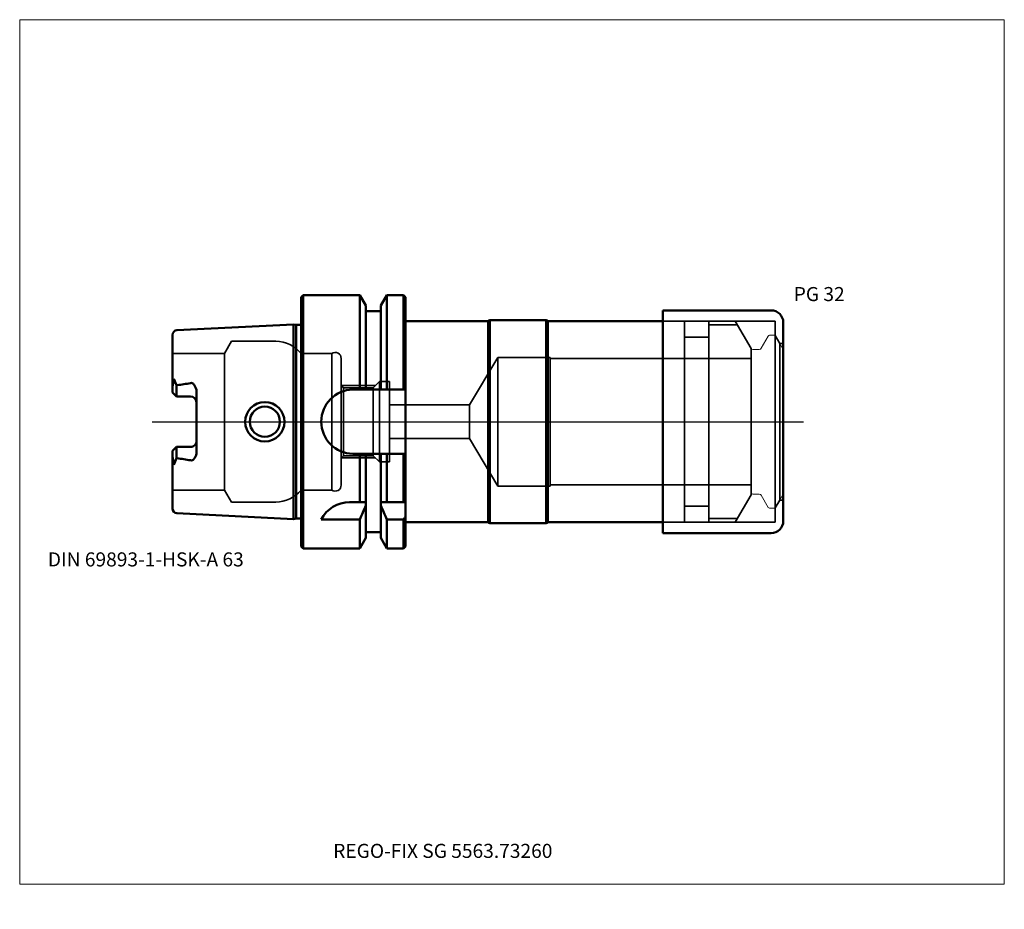
# Model space of a CAD drawing. Units: millimetres. Extents: x -70 to 175, y -121 to 100.
import ezdxf
from ezdxf.entities.mleader import LeaderData, LeaderLine
from ezdxf.lldxf.tags import DXFTag
from ezdxf.math import Vec2, Vec3

# ---------------------------------------------------------------- set-up
doc = ezdxf.new("R2010")
doc.units = ezdxf.units.MM
doc.layers.get('0').update_dxf_attribs({"plot": 0})
for name, color, linetype, lineweight in [('1', 4, 'Continuous', 50), ('3', 1, 'Dashed_narrow', 35), ('RFCOMP01', 3, 'Long_dashed_dotted_narrow', 18), ('SK1', 4, 'Continuous', 50), ('SK3', 1, 'Dashed_narrow', 35), ('SK4', 2, 'Long_dashed_dotted_narrow', 25)]:
    doc.layers.add(name, color=color, linetype=linetype, lineweight=lineweight)
for name, color, linetype, lineweight, plot in [('4', 2, 'Long_dashed_dotted_narrow', 25, False), ('INFMAINVIEW', 9, 'Continuous', 18, False), ('INFTOTAL', 9, 'Continuous', 18, False), ('NOCUT', 7, 'Continuous', 25, False)]:
    doc.layers.add(name, color=color, linetype=linetype, lineweight=lineweight, plot=plot)
doc.layers.add('SK6', color=5, linetype='Continuous')
doc.styles.add('SEACAD_Monospac821_BT', font='txt')
doc.styles.get("Standard").update_dxf_attribs({"font": 'Monospac821 BT'})
tags = doc.linetypes.add('Dashed_narrow', pattern=[9.525, 6.35, -3.175]).pattern_tags.tags
tags[6:7] = [DXFTag(74, 4), DXFTag(75, 0), DXFTag(340, '0'), DXFTag(46, 0.0), DXFTag(50, 0.0), DXFTag(44, 0.0), DXFTag(45, 0.0)]
tags[4:5] = [DXFTag(74, 4), DXFTag(75, 0), DXFTag(340, '0'), DXFTag(46, 0.0), DXFTag(50, 0.0), DXFTag(44, 0.0), DXFTag(45, 0.0)]
tags = doc.linetypes.add('Long_dashed_dotted_narrow', pattern=[28.575, 19.05, -3.175, 3.175, -3.175]).pattern_tags.tags
tags[10:11] = [DXFTag(74, 4), DXFTag(75, 0), DXFTag(340, '0'), DXFTag(46, 0.0), DXFTag(50, 0.0), DXFTag(44, 0.0), DXFTag(45, 0.0)]
tags[8:9] = [DXFTag(74, 4), DXFTag(75, 0), DXFTag(340, '0'), DXFTag(46, 0.0), DXFTag(50, 0.0), DXFTag(44, 0.0), DXFTag(45, 0.0)]
tags[6:7] = [DXFTag(74, 4), DXFTag(75, 0), DXFTag(340, '0'), DXFTag(46, 0.0), DXFTag(50, 0.0), DXFTag(44, 0.0), DXFTag(45, 0.0)]
tags[4:5] = [DXFTag(74, 4), DXFTag(75, 0), DXFTag(340, '0'), DXFTag(46, 0.0), DXFTag(50, 0.0), DXFTag(44, 0.0), DXFTag(45, 0.0)]

# ---------------------------------------------------------------- blocks, each defined once
blk = doc.blocks.new('_DOT')
at = {"color": 0}
blk.add_line((0, 0), (-1, 0), dxfattribs=at)
at = {"color": 0, "const_width": 0.333}
blk.add_lwpolyline([(-0.166, 0, 1), (0.166, 0, 1)], format="xyb", close=True, dxfattribs=at)

msp = doc.modelspace()

# ---------------------------------------------------------------- linework, layer by layer
at = {"layer": '1'}
for p, q in [((0.5, 31.5), (0, 31)), ((0, -31), (0, 31)), ((0.5, -31.5), (0.5, 31.5)), ((14.62, 31.5), (0.5, 31.5)), ((14.62, 8), (14.62, 31.5)), ((16.12, 28.9), (14.62, 31.5)), ((21.38, 31.5), (19.88, 28.9)), ((21.38, 8), (21.38, 31.5)), ((25.5, 31.5), (21.38, 31.5)), ((25.5, 8), (25.5, 31.5)), ((26, 31), (25.5, 31.5)), ((26, 8), (26, 31)), ((16.12, 8), (16.12, 28.9)), ((19.88, 27.5), (16.12, 27.5)), ((19.88, 8), (19.88, 28.9)), ((90, 27.7), (90, -27.7)), ((90, 27.7), (117, 27.7)), ((26, 25), (46.57, 25)), ((46.57, 25), (47, 25.25)), ((46.57, 25), (46.57, -25)), ((47, 25.25), (61, 25.25)), ((47, 25.25), (47, -25.25)), ((61, 25.25), (61.43, 25)), ((61, 25.25), (61, -25.25)), ((90, 25), (61.43, 25)), ((61.43, 25), (61.43, -25)), ((120, 24.7), (120, -24.7)), ((26, 8), (12.91, 8)), ((26, 9), (26, -9)), ((12.9, -8), (26, -8)), ((14.62, -20), (14.62, -8)), ((16.12, -25), (16.12, -8)), ((19.88, -20), (19.88, -8)), ((21.38, -20), (21.38, -8)), ((25.5, -20), (25.5, -8)), ((26, -20), (26, -8)), ((14.62, -20), (12.11, -20)), ((16.12, -20), (14.62, -20)), ((19.87, -20.86), (19.87, -28.89)), ((19.88, -20.86), (19.88, -20)), ((21.38, -20), (19.88, -20)), ((25.5, -20), (21.38, -20)), ((26, -20), (25.5, -20)), ((26, -20), (26, -23.68)), ((5, -24.34), (14.62, -24.34)), ((14.62, -24.34), (14.62, -31.5)), ((21.38, -24.34), (25.5, -24.34)), ((21.38, -24.34), (21.38, -31.5)), ((25.5, -24.34), (25.5, -31.5)), ((26, -23.68), (26, -31)), ((16.12, -25), (16.12, -27.48)), ((26, -25), (46.57, -25)), ((46.57, -25), (47, -25.25)), ((47, -25.25), (61, -25.25)), ((61, -25.25), (61.43, -25)), ((61.43, -25), (90, -25)), ((14.62, -31.5), (16.12, -28.9)), ((16.12, -27.48), (16.12, -28.9)), ((16.12, -27.5), (19.88, -27.5)), ((19.87, -28.89), (21.38, -31.5)), ((90, -27.7), (117, -27.7)), ((0, -31), (0.5, -31.5)), ((0.5, -31.5), (14.62, -31.5)), ((21.38, -31.5), (25.5, -31.5)), ((25.5, -31.5), (26, -31))]:
    msp.add_line(p, q, dxfattribs=at)
for centre, radius, start, end in [((117, 24.7), 3, 0, 90), ((13.04, 0), 8, 90.9093, 269.0978), ((12.12, -28.01), 8.01, 90.0953, 152.694), ((117, -24.7), 3, 270, 0)]:
    msp.add_arc(centre, radius, start, end, dxfattribs=at)
for points in [[(14.61, -24.34), (15.13, -23.18), (15.64, -22.02), (16.12, -20.86)], [(19.87, -20.86), (20.36, -22.02), (20.86, -23.18), (21.38, -24.34)], [(25.5, -24.34), (25.67, -24.12), (25.83, -23.9), (26, -23.68)]]:
    msp.add_open_spline(points, degree=3, dxfattribs=at)
at = {"layer": '3'}
for p, q in [((41.9, 4.2), (22, 4.2)), ((22, -4.2), (41.9, -4.2))]:
    msp.add_line(p, q, dxfattribs=at)
at = {"layer": '4'}
msp.add_line((0, 0), (120, 0), dxfattribs=at)
at = {"layer": 'INFMAINVIEW'}
for p, q in [((-70, -115), (-70, 100)), ((-70, 100), (175, 100)), ((175, 100), (175, -115)), ((175, -115), (-70, -115))]:
    msp.add_line(p, q, dxfattribs=at)
at = {"layer": 'INFTOTAL'}
for p, q in [((-70, 100), (175, 100)), ((-70, -115), (-70, 100)), ((175, 100), (175, -115)), ((175, -115), (-70, -115))]:
    msp.add_line(p, q, dxfattribs=at)
at = {"layer": 'NOCUT'}
for p, q in [((0.5, 31.5), (0, 31)), ((0, 0), (0, 31)), ((14.62, 31.5), (0.5, 31.5)), ((16.12, 28.9), (14.62, 31.5)), ((21.38, 31.5), (19.88, 28.9)), ((25.5, 31.5), (21.38, 31.5)), ((26, 31), (25.5, 31.5)), ((26, 25), (26, 31)), ((16.12, 27.5), (16.12, 28.9)), ((19.88, 27.5), (16.12, 27.5)), ((19.88, 27.5), (19.88, 28.9)), ((90, 27.7), (90, 25)), ((90, 27.7), (117, 27.7)), ((26, 25), (46.57, 25)), ((46.57, 25), (47, 25.25)), ((47, 25.25), (61, 25.25)), ((61, 25.25), (61.43, 25)), ((90, 25), (61.43, 25)), ((120, 24.7), (120, 0)), ((120, 18), (120, 0)), ((0, 0), (120, 0))]:
    msp.add_line(p, q, dxfattribs=at)
msp.add_arc((117, 24.7), 3, 0, 90, dxfattribs=at)
at = {"layer": 'RFCOMP01'}
for p, q in [((114.53, 18.3), (116.27, 21.3)), ((116.61, 21.5), (117.75, 21.5)), ((118.1, 21.3), (120, 18)), ((112.4, 18), (114.01, 18)), ((120, 18), (120, -18)), ((112.4, -18), (114.01, -18)), ((114.53, -18.3), (116.27, -21.3)), ((118.1, -21.3), (120, -18)), ((116.61, -21.5), (117.75, -21.5))]:
    msp.add_line(p, q, dxfattribs=at)
for centre, radius, start, end in [((116.61, 21.1), 0.4, 89.9155, 150.0001), ((117.75, 21.1), 0.4, 30, 89.9412), ((112.4, 17.6), 0.4, 90, 180), ((114.01, 18.6), 0.6, 270.0588, 330), ((112.4, -17.6), 0.4, 180, 270), ((114.01, -18.6), 0.6, 30, 89.9412), ((116.61, -21.1), 0.4, 209.9999, 270.0845), ((117.75, -21.1), 0.4, 270.0588, 330)]:
    msp.add_arc(centre, radius, start, end, dxfattribs=at)
at = {"layer": 'SK1'}
for p, q in [((-1.83, 24.22), (-30.86, 22.77)), ((-1.83, 24.22), (-1.83, -24.22)), ((-1.24, 24.07), (-1.83, 24.22)), ((-1.24, -24.07), (-1.24, 24.07)), ((0, 24.07), (-1.24, 24.07)), ((-32, 8.6), (-32, 21.57)), ((-31.64, 10.69), (-32, 8.6)), ((-31, 9.07), (-31.64, 10.69)), ((-32, 7.27), (-32, 8.6)), ((-31, 9.07), (-30.86, 9.11)), ((-31, 6.27), (-31, 9.07)), ((-31, 6.27), (-32, 7.27)), ((-27.5, 6.27), (-31, 6.27)), ((-26, 7.14), (-26, -7.14)), ((-31, -6.27), (-32, -7.27)), ((-32, -7.27), (-32, -8.6)), ((-27.5, -6.27), (-31, -6.27)), ((-31, -6.27), (-31, -9.07)), ((-32, -21.57), (-32, -8.6)), ((-31.64, -10.69), (-32, -8.6)), ((-31, -9.07), (-31.64, -10.69)), ((-30.86, -9.11), (-31, -9.07)), ((-30.86, -22.77), (-1.83, -24.22)), ((-1.83, -24.22), (-1.24, -24.07)), ((-1.24, -24.07), (0, -24.07))]:
    msp.add_line(p, q, dxfattribs=at)
for radius in [4.9, 3.75]:
    msp.add_circle((-9, 0), radius, dxfattribs=at)
for centre, radius, start, end in [((-30.8, 21.57), 1.2, 92.8205, 180.0216), ((-37.85, 68.94), 60.24, 276.6655, 279.8954), ((-27.5, 4.77), 1.5, 3.2756, 89.8271), ((-27.5, -4.77), 1.5, 269.9618, 0.0382), ((-37.85, -68.94), 60.24, 80.1046, 83.3345), ((-30.82, -21.59), 1.18, 179.1884, 267.9694)]:
    msp.add_arc(centre, radius, start, end, dxfattribs=at)
for points, knots in [([(-27.5, 9.6), (-27.33, 9.66), (-27.18, 9.64), (-26.91, 9.52), (-26.82, 9.43), (-26.57, 9.15), (-26.42, 8.94), (-26.05, 8.26), (-25.95, 7.71), (-26, 7.14)], [0, 0, 0, 0, 0.125, 0.125, 0.25, 0.25, 0.5, 0.5, 1, 1, 1, 1]), ([(-26, -7.14), (-25.96, -7.68), (-26.06, -8.2), (-26.36, -8.9), (-26.51, -9.12), (-26.78, -9.41), (-26.88, -9.5), (-27.11, -9.65), (-27.31, -9.66), (-27.5, -9.6)], [0, 0, 0, 0, 0.5, 0.5, 0.75, 0.75, 0.875, 0.875, 1, 1, 1, 1])]:
    msp.add_open_spline(points, degree=3, knots=knots, dxfattribs=at)
at = {"layer": 'SK3'}
for p, q in [((90, 25), (118, 25)), ((95.4, 25), (95.4, -25)), ((101.5, 25), (101.5, -25)), ((108.07, 25), (112, 18.2)), ((118, 25), (118, -25)), ((101.5, 24.08), (108.61, 24.08)), ((-17.26, 20), (-19, 17)), ((-6.25, 20), (-17.26, 20)), ((95.4, 21), (101.5, 21)), ((118, 21.45), (119.13, 19.49)), ((112, 18.2), (112, -18.2)), ((119.13, 19.49), (119.13, -19.49)), ((119.13, 19.49), (120, 19.49)), ((-19, 17), (-32, 17)), ((-19, 17), (-19, -17)), ((0, -17), (0, 17)), ((7.67, 17), (0, 17)), ((7.67, -17), (7.67, 17)), ((10, -15.75), (10, 15.75)), ((49, 16), (41.9, 4.2)), ((49, -16), (49, 16)), ((62, 16), (49, 16)), ((62, -16), (62, 16)), ((112, 15.7), (62, 15.7)), ((19.5, 10), (17.96, 8.46)), ((19.5, -10), (19.5, 10)), ((22, 10), (19.5, 10)), ((22, -10), (22, 10)), ((10.6, 8.46), (10, 9.06)), ((18.5, 9), (10.06, 9)), ((17.96, 8.46), (10.6, 8.46)), ((10.6, -8.46), (10.6, 8.46)), ((17.96, -8.46), (17.96, 8.46)), ((41.9, 4.2), (41.9, -4.2)), ((41.9, -4.2), (49, -16)), ((10, -9.06), (10.6, -8.46)), ((10.06, -9), (18.5, -9)), ((10.6, -8.46), (17.96, -8.46)), ((17.96, -8.46), (19.5, -10)), ((19.5, -10), (22, -10)), ((-32, -17), (-19, -17)), ((-19, -17), (-17.26, -20)), ((0, -17), (7.67, -17)), ((49, -16), (62, -16)), ((62, -15.7), (112, -15.7)), ((108.07, -25), (112, -18.2)), ((118, -21.45), (119.13, -19.49)), ((119.13, -19.49), (120, -19.49)), ((-17.26, -20), (-6.23, -20)), ((95.4, -21), (101.5, -21)), ((101.5, -24.08), (108.61, -24.08)), ((90, -25), (118, -25))]:
    msp.add_line(p, q, dxfattribs=at)
for centre, radius, start, end in [((-6.23, 12.02), 7.98, 38.5993, 90.0829), ((8.5, 15.75), 1.5, 359.8611, 123.693), ((-6.39, -11.7), 8.3, 270.7854, 320.3326), ((8.5, -15.75), 1.5, 236.5919, 0.0067)]:
    msp.add_arc(centre, radius, start, end, dxfattribs=at)
at = {"layer": 'SK4'}
msp.add_line((-37, 0), (125, 0), dxfattribs=at)

# ---------------------------------------------------------------- texts
at = {"layer": 'SK6', "style": 'SEACAD_Monospac821_BT'}
for s, p in [('PG 32', (122.6, 30)), ('DIN 69893-1-HSK-A 63', (-63, -36))]:
    msp.add_text(s, height=3.5, dxfattribs=at).set_placement(p)

# ---------------------------------------------------------------- leaders
at = {"layer": 'SK6'}
ml = msp.add_multileader_mtext('Standard', dxfattribs=at)
ml.set_content('{\\pxsm0.9;\\fMonospac821 BT|b0||i0||c0|p34;\\W1.;REGO-FIX SG 5563.73260}', color=256)
ml.set_leader_properties()
ml.set_arrow_properties(name='DOT')
ml.build(insert=Vec2(0, 0))
ml.multileader.update_dxf_attribs({"leader_type": 0, "dogleg_length": 0, "arrow_head_size": 3.5})
ctx = ml.context
ctx.base_point, ctx.char_height, ctx.arrow_head_size, ctx.landing_gap_size = Vec3(13, -50.75), 3.5, 3.5, 1.23
ctx.mtext.insert = Vec3(8, -105)

doc.saveas('drawing.dxf')
